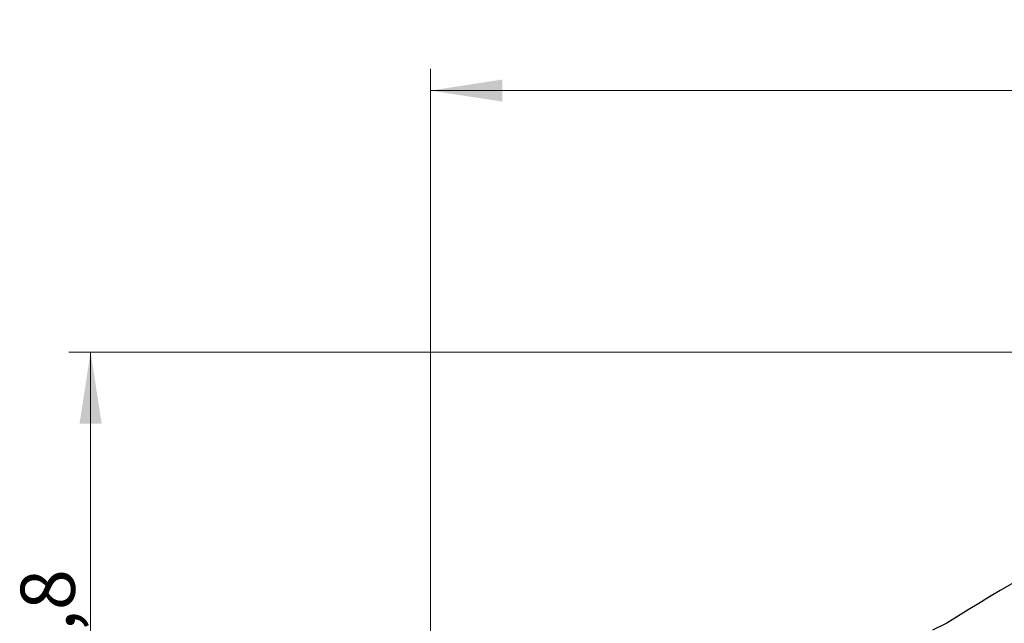
# Model space of a CAD drawing. Units: millimetres. Extents: x 40 to 824, y 51 to 1148.
# Drawn here: x 394 to 576, y 829 to 940 of the extents above; entities that cross this region are included whole.
import ezdxf

# ---------------------------------------------------------------- set-up
doc = ezdxf.new("R2010")
doc.units = ezdxf.units.MM
doc.header["$LTSCALE"] = 4
doc.styles.add('SLDTEXTSTYLE2', font='TXT', dxfattribs={"width": 0.605})
doc.dimstyles.new('SLDDIMSTYLE1', dxfattribs={"dimtxt": 10, "dimasz": 13.208, "dimexe": 0, "dimexo": 0.0625, "dimgap": 2.5, "dimtad": 1, "dimrnd": 1e-09, "dimzin": 12, "dimdsep": 46, "dimtxsty": 'SLDTEXTSTYLE2', "dimsah": 1, "dimcen": 0.09, "dimadec": 0, "dimazin": 3, "dimtfac": 1, "dimtofl": 0, "dimtmove": 0, "dimatfit": 3, "dimfxl": 0, "dimfrac": 2, "dimtolj": 1, "dimtzin": 12, "dimarcsym": 0})

# ---------------------------------------------------------------- blocks, each defined once
blk = doc.blocks.new('_D_2')
at = {"color": 7, "linetype": 'Continuous', "lineweight": 0}
for p, q in [((687.62, 879), (403.11, 879)), ((407.11, 765.2), (407.11, 879)), ((452.26, 765.2), (403.11, 765.2))]:
    blk.add_line(p, q, dxfattribs=at)
at = {"color": 7, "linetype": 'Continuous', "lineweight": 18}
for points in [[(407.11, 879), (405.07, 865.79), (409.14, 865.79)], [(407.11, 765.2), (409.14, 778.41), (405.07, 778.41)]]:
    blk.add_solid(points, dxfattribs=at)
at = {"color": 7, "linetype": 'Continuous', "lineweight": 18, "insert": (394.21, 804.91), "char_height": 10, "attachment_point": 1, "rotation": 90, "style": 'SLDTEXTSTYLE2'}
blk.add_mtext('113,8', dxfattribs=at)
blk = doc.blocks.new('_D_3')
at = {"color": 7, "linetype": 'Continuous', "lineweight": 0}
for p, q in [((469.76, 799.2), (469.76, 931.19)), ((768.57, 854.33), (768.57, 931.19)), ((469.76, 927.19), (768.57, 927.19))]:
    blk.add_line(p, q, dxfattribs=at)
at = {"color": 7, "linetype": 'Continuous', "lineweight": 18}
for points in [[(469.76, 927.19), (482.96, 925.16), (482.96, 929.22)], [(768.57, 927.19), (755.36, 929.22), (755.36, 925.16)]]:
    blk.add_solid(points, dxfattribs=at)
at = {"color": 7, "linetype": 'Continuous', "lineweight": 18, "insert": (598.16, 940.08), "char_height": 10, "attachment_point": 1, "style": 'SLDTEXTSTYLE2'}
blk.add_mtext('298,81', dxfattribs=at)

msp = doc.modelspace()

# ---------------------------------------------------------------- linework, layer by layer
at = {"color": 7, "linetype": 'Continuous', "lineweight": 25}
msp.add_line((564.939, 828.992), (562.24, 827.734), dxfattribs=at)
msp.add_arc((712.12, 600.402), 271.875, 107.224, 122.776, dxfattribs=at)

# ---------------------------------------------------------------- dimensions: what is measured, and where the dimension line sits
at = {"color": 7, "linetype": 'Continuous', "lineweight": 18}
dim = msp.add_linear_dim(base=(768.5699, 927.1892), p1=(469.7552, 795.1985), p2=(768.5699, 850.3269), dimstyle='SLDDIMSTYLE1', dxfattribs=at)
dim.commit()
dim.dimension.update_dxf_attribs({"geometry": '_D_3', "text_midpoint": (619.1626, 927.1892), "dimtype": 160})
dim = msp.add_linear_dim(base=(407.105, 878.996), p1=(456.261, 765.199), p2=(691.616, 878.996), angle=90, dimstyle='SLDDIMSTYLE1', dxfattribs=at)
dim.commit()
dim.dimension.update_dxf_attribs({"geometry": '_D_2', "text_midpoint": (407.105, 822.097), "dimtype": 160})

doc.saveas('drawing.dxf')
